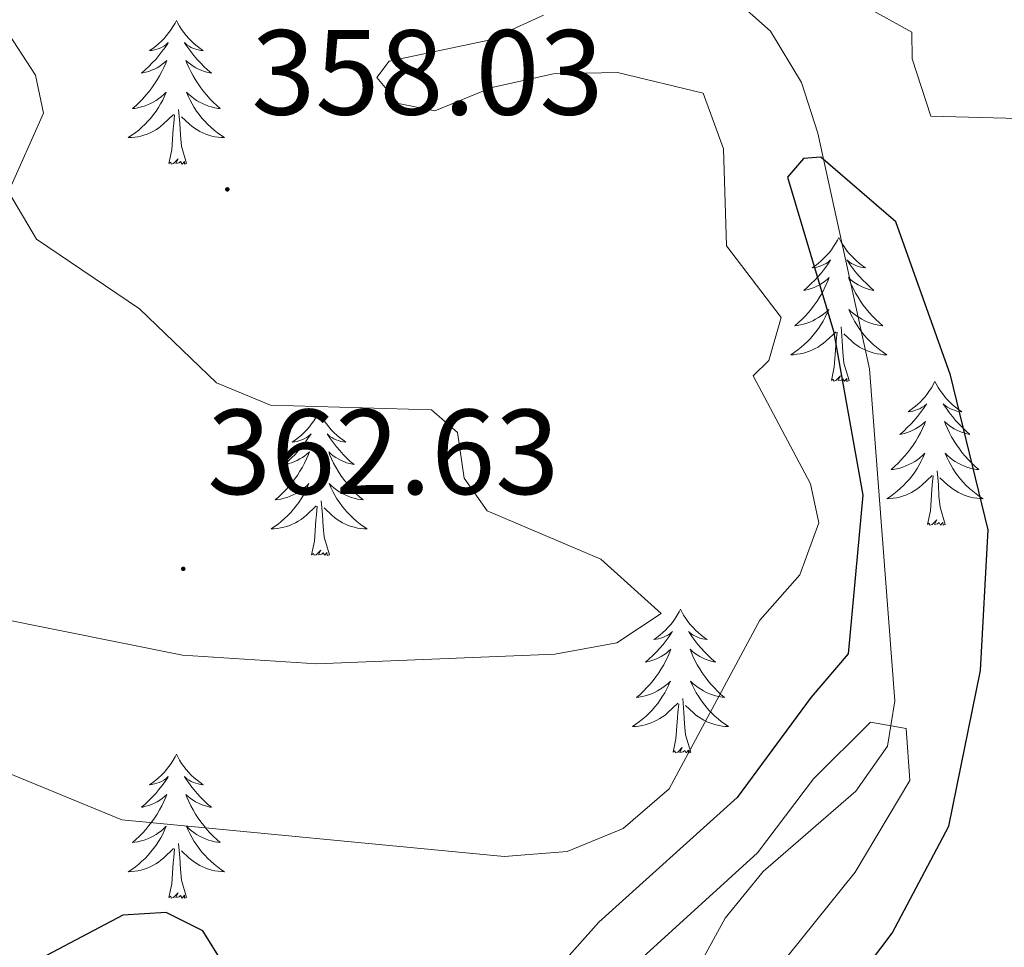
# Model space of a CAD drawing. Units: metres. Extents: x 614314 to 618818, y 4673451 to 4676494.
# Drawn here: x 617610 to 617691, y 4674918 to 4674994 of the extents above; entities that cross this region are included whole.
import ezdxf
from ezdxf.enums import TextEntityAlignment as Align

# ---------------------------------------------------------------- set-up
doc = ezdxf.new("R2010")
doc.units = ezdxf.units.M
doc.header["$MEASUREMENT"] = 0
for name, color, linetype, lineweight in [('Carátula', 7, 'Continuous', 5), ('Level 13', 5, 'Continuous', 0), ('Level 36', 19, 'Continuous', 40), ('Level 4', 36, 'Continuous', 30), ('Level 41', 19, 'Continuous', 0), ('Level 5', 36, 'Continuous', 0), ('Level 7', 1, 'Continuous', 0)]:
    doc.layers.add(name, color=color, linetype=linetype, lineweight=lineweight)
doc.styles.add('Arial', font='ARIAL.TTF', dxfattribs={"height": 0.2})

# ---------------------------------------------------------------- blocks, each defined once
blk = doc.blocks.new('5PATER')
at = {"layer": 'Carátula', "linetype": 'Continuous', "lineweight": 5}
h = blk.add_hatch(color=250, dxfattribs=at)
edge = h.paths.add_edge_path()
edge.add_ellipse((0, 0.01), major_axis=(-1.33, -1.34), ratio=0.999422, start_angle=0, end_angle=360)

msp = doc.modelspace()

# ---------------------------------------------------------------- linework, layer by layer
at = {"layer": 'Level 13', "color": 5, "linetype": 'Continuous', "lineweight": 0, "ltscale": 0.5}
msp.add_polyline3d([(617693.16, 4675102.58, 363.51), (617684.47, 4675082.93, 363.51), (617683.15, 4675078.79, 361.15), (617672.53, 4675063.46, 357.99), (617659.69, 4675050.8, 357.99), (617658.75, 4675049.39, 357.78), (617657.71, 4675044.59, 356.42), (617658.02, 4675029.24, 355.63), (617658.95, 4675016.37, 353.26), (617658.03, 4675012.26, 353.26), (617658.25, 4675010.6, 353.09), (617659.95, 4675005.98, 352.32), (617662.84, 4675001.68, 351.69), (617672.11, 4674993.44, 351.58), (617674.67, 4674989.19, 350.9), (617676.04, 4674984.98, 350.56), (617680.3, 4674965.47, 349.39), (617682.41, 4674937.97, 349.32), (617681.8, 4674934.21, 348.76), (617679.19, 4674930.49, 346.98), (617671.5, 4674923.84, 342.6), (617668.35, 4674919.96, 341.44), (617654.05, 4674893.85, 339.87)], dxfattribs=at)
at = {"layer": 'Level 36', "color": 92, "linetype": 'Continuous', "lineweight": 0}
for points in [[(617622.92, 4674994.33, 0.01), (617622.81, 4674994.11, 0.01), (617622.65, 4674993.84, 0.01), (617622.49, 4674993.57, 0.01), (617622.3, 4674993.32, 0.01), (617622.11, 4674993.07, 0.01), (617621.9, 4674992.83, 0.01), (617621.68, 4674992.6, 0.01), (617621.45, 4674992.39, 0.01), (617621.21, 4674992.18, 0.01), (617620.96, 4674991.99, 0.01), (617620.7, 4674991.82, 0.01), (617620.9, 4674991.84, 0.01), (617621.11, 4674991.88, 0.01), (617621.3, 4674991.93, 0.01), (617621.5, 4674992, 0.01), (617621.69, 4674992.09, 0.01), (617621.87, 4674992.18, 0.01), (617622.04, 4674992.3, 0.01), (617622.25, 4674992.49, 0.01), (617622.21, 4674992.42, 0.01), (617621.98, 4674992.08, 0.01), (617621.73, 4674991.74, 0.01), (617621.48, 4674991.42, 0.01), (617621.21, 4674991.1, 0.01), (617620.93, 4674990.8, 0.01), (617620.64, 4674990.5, 0.01), (617620.33, 4674990.22, 0.01), (617620.02, 4674989.95, 0.01), (617620.15, 4674989.97, 0.01), (617620.39, 4674990.03, 0.01), (617620.63, 4674990.1, 0.01), (617620.87, 4674990.19, 0.01), (617621.1, 4674990.29, 0.01), (617621.32, 4674990.41, 0.01), (617621.54, 4674990.54, 0.01), (617621.75, 4674990.69, 0.01), (617621.94, 4674990.84, 0.01), (617622.13, 4674991.01, 0.01), (617622.04, 4674990.79, 0.01), (617621.89, 4674990.43, 0.01), (617621.72, 4674990.08, 0.01), (617621.53, 4674989.73, 0.01), (617621.33, 4674989.39, 0.01), (617621.12, 4674989.06, 0.01), (617620.89, 4674988.74, 0.01), (617620.65, 4674988.42, 0.01), (617620.4, 4674988.12, 0.01), (617620.14, 4674987.83, 0.01), (617619.86, 4674987.55, 0.01), (617619.58, 4674987.28, 0.01), (617619.28, 4674987.02, 0.01), (617619.47, 4674987.04, 0.01), (617619.74, 4674987.09, 0.01), (617620.01, 4674987.16, 0.01), (617620.26, 4674987.23, 0.01), (617620.52, 4674987.33, 0.01), (617620.77, 4674987.44, 0.01), (617621.01, 4674987.56, 0.01), (617621.24, 4674987.7, 0.01), (617621.47, 4674987.85, 0.01), (617621.68, 4674988.01, 0.01), (617621.89, 4674988.19, 0.01), (617622.08, 4674988.38, 0.01), (617621.94, 4674988.05, 0.01)], [(617622.92, 4674994.33, 0.01), (617623.03, 4674994.11, 0.01), (617623.19, 4674993.84, 0.01), (617623.35, 4674993.57, 0.01), (617623.54, 4674993.32, 0.01), (617623.73, 4674993.07, 0.01), (617623.94, 4674992.83, 0.01), (617624.16, 4674992.6, 0.01), (617624.39, 4674992.39, 0.01), (617624.63, 4674992.18, 0.01), (617624.88, 4674991.99, 0.01), (617625.14, 4674991.82, 0.01), (617624.94, 4674991.84, 0.01), (617624.73, 4674991.88, 0.01), (617624.54, 4674991.93, 0.01), (617624.34, 4674992, 0.01), (617624.15, 4674992.09, 0.01), (617623.97, 4674992.18, 0.01), (617623.8, 4674992.3, 0.01), (617623.59, 4674992.49, 0.01), (617623.63, 4674992.42, 0.01), (617623.86, 4674992.08, 0.01), (617624.11, 4674991.74, 0.01), (617624.36, 4674991.42, 0.01), (617624.63, 4674991.1, 0.01), (617624.91, 4674990.8, 0.01), (617625.2, 4674990.5, 0.01), (617625.51, 4674990.22, 0.01), (617625.82, 4674989.95, 0.01), (617625.69, 4674989.97, 0.01), (617625.45, 4674990.03, 0.01), (617625.21, 4674990.1, 0.01), (617624.97, 4674990.19, 0.01), (617624.74, 4674990.29, 0.01), (617624.52, 4674990.41, 0.01), (617624.3, 4674990.54, 0.01), (617624.09, 4674990.69, 0.01), (617623.9, 4674990.84, 0.01), (617623.71, 4674991.01, 0.01), (617623.8, 4674990.79, 0.01), (617623.95, 4674990.43, 0.01), (617624.12, 4674990.08, 0.01), (617624.31, 4674989.73, 0.01), (617624.51, 4674989.39, 0.01), (617624.72, 4674989.06, 0.01), (617624.95, 4674988.74, 0.01), (617625.19, 4674988.42, 0.01), (617625.44, 4674988.12, 0.01), (617625.7, 4674987.83, 0.01), (617625.98, 4674987.55, 0.01), (617626.26, 4674987.28, 0.01), (617626.56, 4674987.02, 0.01), (617626.37, 4674987.04, 0.01), (617626.1, 4674987.09, 0.01), (617625.83, 4674987.16, 0.01), (617625.58, 4674987.23, 0.01), (617625.32, 4674987.33, 0.01), (617625.07, 4674987.44, 0.01), (617624.83, 4674987.56, 0.01), (617624.6, 4674987.7, 0.01), (617624.37, 4674987.85, 0.01), (617624.16, 4674988.01, 0.01), (617623.95, 4674988.19, 0.01), (617623.76, 4674988.38, 0.01), (617623.9, 4674988.05, 0.01)], [(617621.94, 4674988.05, 0.01), (617621.79, 4674987.73, 0.01), (617621.62, 4674987.41, 0.01), (617621.44, 4674987.11, 0.01), (617621.24, 4674986.81, 0.01), (617621.03, 4674986.52, 0.01), (617620.81, 4674986.24, 0.01), (617620.57, 4674985.98, 0.01), (617620.33, 4674985.72, 0.01), (617620.07, 4674985.47, 0.01), (617619.8, 4674985.24, 0.01), (617619.52, 4674985.02, 0.01), (617619.23, 4674984.81, 0.01), (617618.94, 4674984.62, 0.01), (617619.21, 4674984.63, 0.01), (617619.47, 4674984.65, 0.01), (617619.73, 4674984.69, 0.01), (617619.99, 4674984.75, 0.01), (617620.24, 4674984.82, 0.01), (617620.49, 4674984.91, 0.01), (617620.74, 4674985.01, 0.01), (617620.98, 4674985.13, 0.01), (617621.21, 4674985.26, 0.01), (617621.43, 4674985.4, 0.01), (617621.64, 4674985.56, 0.01), (617621.84, 4674985.73, 0.01), (617622.69, 4674986.53, 0.01)], [(617623.9, 4674988.05, 0.01), (617624.05, 4674987.73, 0.01), (617624.22, 4674987.41, 0.01), (617624.4, 4674987.11, 0.01), (617624.6, 4674986.81, 0.01), (617624.81, 4674986.52, 0.01), (617625.03, 4674986.24, 0.01), (617625.27, 4674985.98, 0.01), (617625.51, 4674985.72, 0.01), (617625.77, 4674985.47, 0.01), (617626.039, 4674985.24, 0.01), (617626.319, 4674985.02, 0.01), (617626.609, 4674984.81, 0.01), (617626.899, 4674984.62, 0.01), (617626.629, 4674984.63, 0.01), (617626.369, 4674984.65, 0.01), (617626.109, 4674984.69, 0.01), (617625.849, 4674984.75, 0.01), (617625.599, 4674984.82, 0.01), (617625.349, 4674984.91, 0.01), (617625.099, 4674985.01, 0.01), (617624.86, 4674985.13, 0.01), (617624.63, 4674985.26, 0.01), (617624.41, 4674985.4, 0.01), (617624.2, 4674985.56, 0.01), (617624, 4674985.73, 0.01), (617623.34, 4674986.35, 0.01)], [(617622.3, 4674982.48, 0.01), (617622.55, 4674983.6, 0.01), (617622.66, 4674985.34, 0.01), (617622.71, 4674985.78, 0.01), (617622.77, 4674986.5, 0.01)], [(617623.77, 4674982.48, 0.01), (617623.34, 4674983.92, 0.01), (617623.25, 4674984.83, 0.01), (617623.21, 4674985.78, 0.01), (617623.1, 4674986.94, 0.01)], [(617623.77, 4674982.48, 0.01), (617623.6, 4674982.41, 0.01), (617623.58, 4674982.65, 0.01), (617623.39, 4674982.43, 0.01), (617623.27, 4674982.63, 0.01), (617623.15, 4674982.53, 0.01), (617622.88, 4674982.47, 0.01), (617623.07, 4674982.86, 0.01), (617622.69, 4674982.48, 0.01), (617622.5, 4674982.43, 0.01), (617622.46, 4674982.59, 0.01), (617622.3, 4674982.48, 0.01)], [(617677.77, 4674976.35, 0.01), (617677.66, 4674976.13, 0.01), (617677.5, 4674975.85, 0.01), (617677.33, 4674975.59, 0.01), (617677.15, 4674975.33, 0.01), (617676.96, 4674975.08, 0.01), (617676.75, 4674974.84, 0.01), (617676.53, 4674974.62, 0.01), (617676.3, 4674974.4, 0.01), (617676.06, 4674974.2, 0.01), (617675.81, 4674974.01, 0.01), (617675.55, 4674973.83, 0.01), (617675.75, 4674973.85, 0.01), (617675.95, 4674973.89, 0.01), (617676.15, 4674973.95, 0.01), (617676.35, 4674974.02, 0.01), (617676.53, 4674974.1, 0.01), (617676.72, 4674974.2, 0.01), (617676.89, 4674974.31, 0.01), (617677.09, 4674974.5, 0.01), (617677.05, 4674974.44, 0.01), (617676.82, 4674974.09, 0.01), (617676.58, 4674973.76, 0.01), (617676.33, 4674973.43, 0.01), (617676.06, 4674973.11, 0.01), (617675.78, 4674972.81, 0.01), (617675.49, 4674972.52, 0.01), (617675.18, 4674972.23, 0.01), (617674.87, 4674971.96, 0.01), (617674.99, 4674971.98, 0.01), (617675.24, 4674972.04, 0.01), (617675.48, 4674972.12, 0.01), (617675.72, 4674972.2, 0.01), (617675.95, 4674972.31, 0.01), (617676.17, 4674972.42, 0.01), (617676.39, 4674972.56, 0.01), (617676.59, 4674972.7, 0.01), (617676.79, 4674972.86, 0.01), (617676.98, 4674973.03, 0.01), (617676.89, 4674972.8, 0.01), (617676.73, 4674972.44, 0.01), (617676.56, 4674972.09, 0.01), (617676.38, 4674971.74, 0.01), (617676.18, 4674971.4, 0.01), (617675.97, 4674971.07, 0.01), (617675.74, 4674970.75, 0.01), (617675.5, 4674970.44, 0.01), (617675.25, 4674970.14, 0.01), (617674.99, 4674969.84, 0.01), (617674.71, 4674969.56, 0.01), (617674.42, 4674969.29, 0.01), (617674.13, 4674969.03, 0.01), (617674.32, 4674969.06, 0.01), (617674.59, 4674969.11, 0.01), (617674.85, 4674969.17, 0.01), (617675.11, 4674969.25, 0.01), (617675.37, 4674969.34, 0.01), (617675.61, 4674969.45, 0.01), (617675.85, 4674969.57, 0.01), (617676.09, 4674969.71, 0.01), (617676.31, 4674969.86, 0.01), (617676.53, 4674970.02, 0.01), (617676.74, 4674970.2, 0.01), (617676.93, 4674970.39, 0.01), (617676.79, 4674970.06, 0.01)], [(617677.77, 4674976.35, 0.01), (617677.88, 4674976.13, 0.01), (617678.03, 4674975.85, 0.01), (617678.2, 4674975.59, 0.01), (617678.38, 4674975.33, 0.01), (617678.58, 4674975.08, 0.01), (617678.78, 4674974.84, 0.01), (617679, 4674974.62, 0.01), (617679.23, 4674974.4, 0.01), (617679.47, 4674974.2, 0.01), (617679.72, 4674974.01, 0.01), (617679.98, 4674973.83, 0.01), (617679.79, 4674973.85, 0.01), (617679.58, 4674973.89, 0.01), (617679.38, 4674973.95, 0.01), (617679.19, 4674974.02, 0.01), (617679, 4674974.1, 0.01), (617678.82, 4674974.2, 0.01), (617678.64, 4674974.31, 0.01), (617678.44, 4674974.5, 0.01), (617678.48, 4674974.44, 0.01), (617678.71, 4674974.09, 0.01), (617678.95, 4674973.76, 0.01), (617679.21, 4674973.43, 0.01), (617679.48, 4674973.11, 0.01), (617679.76, 4674972.81, 0.01), (617680.05, 4674972.52, 0.01), (617680.35, 4674972.23, 0.01), (617680.67, 4674971.96, 0.01), (617680.54, 4674971.98, 0.01), (617680.29, 4674972.04, 0.01), (617680.05, 4674972.12, 0.01), (617679.82, 4674972.2, 0.01), (617679.59, 4674972.31, 0.01), (617679.36, 4674972.42, 0.01), (617679.15, 4674972.56, 0.01), (617678.94, 4674972.7, 0.01), (617678.74, 4674972.86, 0.01), (617678.56, 4674973.03, 0.01), (617678.64, 4674972.8, 0.01), (617678.8, 4674972.44, 0.01), (617678.97, 4674972.09, 0.01), (617679.16, 4674971.74, 0.01), (617679.36, 4674971.4, 0.01), (617679.57, 4674971.07, 0.01), (617679.79, 4674970.75, 0.01), (617680.03, 4674970.44, 0.01), (617680.29, 4674970.14, 0.01), (617680.55, 4674969.84, 0.01), (617680.82, 4674969.56, 0.01), (617681.11, 4674969.29, 0.01), (617681.41, 4674969.03, 0.01), (617681.21, 4674969.06, 0.01), (617680.95, 4674969.11, 0.01), (617680.68, 4674969.17, 0.01), (617680.42, 4674969.25, 0.01), (617680.17, 4674969.34, 0.01), (617679.92, 4674969.45, 0.01), (617679.68, 4674969.57, 0.01), (617679.45, 4674969.71, 0.01), (617679.22, 4674969.86, 0.01), (617679, 4674970.02, 0.01), (617678.8, 4674970.2, 0.01), (617678.6, 4674970.39, 0.01), (617678.74, 4674970.06, 0.01)], [(617676.786, 4674970.057, 0.01), (617676.626, 4674969.737, 0.01), (617676.466, 4674969.427, 0.01), (617676.276, 4674969.117, 0.01), (617676.086, 4674968.817, 0.01), (617675.876, 4674968.537, 0.01), (617675.646, 4674968.257, 0.01), (617675.416, 4674967.987, 0.01), (617675.166, 4674967.727, 0.01), (617674.906, 4674967.487, 0.01), (617674.646, 4674967.247, 0.01), (617674.366, 4674967.027, 0.01), (617674.075, 4674966.817, 0.01), (617673.785, 4674966.627, 0.01), (617674.045, 4674966.637, 0.01), (617674.305, 4674966.667, 0.01), (617674.575, 4674966.707, 0.01), (617674.835, 4674966.757, 0.01), (617675.085, 4674966.837, 0.01), (617675.335, 4674966.917, 0.01), (617675.585, 4674967.027, 0.01), (617675.815, 4674967.137, 0.01), (617676.045, 4674967.267, 0.01), (617676.265, 4674967.417, 0.01), (617676.485, 4674967.577, 0.01), (617676.685, 4674967.747, 0.01), (617677.536, 4674968.537, 0.01)], [(617678.736, 4674970.056, 0.01), (617678.896, 4674969.737, 0.01), (617679.066, 4674969.427, 0.01), (617679.246, 4674969.117, 0.01), (617679.445, 4674968.817, 0.01), (617679.655, 4674968.537, 0.01), (617679.875, 4674968.257, 0.01), (617680.115, 4674967.987, 0.01), (617680.355, 4674967.727, 0.01), (617680.615, 4674967.487, 0.01), (617680.885, 4674967.247, 0.01), (617681.165, 4674967.027, 0.01), (617681.455, 4674966.817, 0.01), (617681.745, 4674966.627, 0.01), (617681.475, 4674966.637, 0.01), (617681.215, 4674966.667, 0.01), (617680.955, 4674966.707, 0.01), (617680.695, 4674966.757, 0.01), (617680.435, 4674966.837, 0.01), (617680.185, 4674966.917, 0.01), (617679.945, 4674967.027, 0.01), (617679.705, 4674967.137, 0.01), (617679.475, 4674967.267, 0.01), (617679.255, 4674967.417, 0.01), (617679.045, 4674967.577, 0.01), (617678.835, 4674967.747, 0.01), (617678.185, 4674968.367, 0.01)], [(617678.62, 4674964.5, 0.01), (617678.19, 4674965.94, 0.01), (617678.1, 4674966.84, 0.01), (617678.05, 4674967.79, 0.01), (617677.95, 4674968.95, 0.01)], [(617677.15, 4674964.5, 0.01), (617677.39, 4674965.61, 0.01), (617677.51, 4674967.36, 0.01), (617677.55, 4674967.79, 0.01), (617677.62, 4674968.51, 0.01)], [(617678.62, 4674964.5, 0.01), (617678.44, 4674964.43, 0.01), (617678.43, 4674964.67, 0.01), (617678.23, 4674964.44, 0.01), (617678.11, 4674964.65, 0.01), (617677.99, 4674964.54, 0.01), (617677.72, 4674964.49, 0.01), (617677.92, 4674964.88, 0.01), (617677.53, 4674964.5, 0.01), (617677.35, 4674964.44, 0.01), (617677.31, 4674964.61, 0.01), (617677.15, 4674964.5, 0.01)], [(617685.73, 4674964.43, 0.01), (617685.61, 4674964.21, 0.01), (617685.46, 4674963.93, 0.01), (617685.29, 4674963.67, 0.01), (617685.11, 4674963.41, 0.01), (617684.92, 4674963.16, 0.01), (617684.71, 4674962.92, 0.01), (617684.49, 4674962.7, 0.01), (617684.26, 4674962.48, 0.01), (617684.02, 4674962.28, 0.01), (617683.77, 4674962.09, 0.01), (617683.51, 4674961.91, 0.01), (617683.71, 4674961.93, 0.01), (617683.91, 4674961.97, 0.01), (617684.11, 4674962.03, 0.01), (617684.31, 4674962.1, 0.01), (617684.49, 4674962.18, 0.01), (617684.67, 4674962.28, 0.01), (617684.85, 4674962.39, 0.01), (617685.05, 4674962.58, 0.01), (617685.01, 4674962.52, 0.01), (617684.78, 4674962.17, 0.01), (617684.54, 4674961.84, 0.01), (617684.28, 4674961.51, 0.01), (617684.02, 4674961.2, 0.01), (617683.74, 4674960.89, 0.01), (617683.44, 4674960.6, 0.01), (617683.14, 4674960.31, 0.01), (617682.83, 4674960.04, 0.01), (617682.95, 4674960.06, 0.01), (617683.2, 4674960.12, 0.01), (617683.44, 4674960.2, 0.01), (617683.68, 4674960.28, 0.01), (617683.91, 4674960.39, 0.01), (617684.13, 4674960.5, 0.01), (617684.35, 4674960.64, 0.01), (617684.55, 4674960.78, 0.01), (617684.75, 4674960.94, 0.01), (617684.94, 4674961.11, 0.01), (617684.85, 4674960.89, 0.01), (617684.69, 4674960.52, 0.01), (617684.52, 4674960.17, 0.01), (617684.34, 4674959.82, 0.01), (617684.14, 4674959.48, 0.01), (617683.93, 4674959.15, 0.01), (617683.7, 4674958.83, 0.01), (617683.46, 4674958.52, 0.01), (617683.21, 4674958.22, 0.01), (617682.94, 4674957.92, 0.01), (617682.67, 4674957.64, 0.01), (617682.38, 4674957.37, 0.01), (617682.09, 4674957.12, 0.01), (617682.28, 4674957.14, 0.01), (617682.55, 4674957.19, 0.01), (617682.81, 4674957.25, 0.01), (617683.07, 4674957.33, 0.01), (617683.33, 4674957.42, 0.01), (617683.57, 4674957.53, 0.01), (617683.81, 4674957.65, 0.01), (617684.05, 4674957.79, 0.01), (617684.27, 4674957.94, 0.01), (617684.49, 4674958.11, 0.01), (617684.69, 4674958.28, 0.01), (617684.89, 4674958.47, 0.01), (617684.75, 4674958.14, 0.01)], [(617685.73, 4674964.43, 0.01), (617685.84, 4674964.21, 0.01), (617685.99, 4674963.93, 0.01), (617686.16, 4674963.67, 0.01), (617686.34, 4674963.41, 0.01), (617686.54, 4674963.16, 0.01), (617686.74, 4674962.92, 0.01), (617686.96, 4674962.7, 0.01), (617687.19, 4674962.48, 0.01), (617687.43, 4674962.28, 0.01), (617687.68, 4674962.09, 0.01), (617687.94, 4674961.91, 0.01), (617687.74, 4674961.93, 0.01), (617687.54, 4674961.97, 0.01), (617687.34, 4674962.03, 0.01), (617687.15, 4674962.1, 0.01), (617686.96, 4674962.18, 0.01), (617686.78, 4674962.28, 0.01), (617686.6, 4674962.39, 0.01), (617686.4, 4674962.58, 0.01), (617686.44, 4674962.52, 0.01), (617686.67, 4674962.17, 0.01), (617686.91, 4674961.84, 0.01), (617687.17, 4674961.51, 0.01), (617687.44, 4674961.2, 0.01), (617687.72, 4674960.89, 0.01), (617688.01, 4674960.6, 0.01), (617688.31, 4674960.31, 0.01), (617688.62, 4674960.04, 0.01), (617688.5, 4674960.06, 0.01), (617688.25, 4674960.12, 0.01), (617688.01, 4674960.2, 0.01), (617687.78, 4674960.28, 0.01), (617687.55, 4674960.39, 0.01), (617687.32, 4674960.5, 0.01), (617687.11, 4674960.64, 0.01), (617686.9, 4674960.78, 0.01), (617686.7, 4674960.94, 0.01), (617686.51, 4674961.11, 0.01), (617686.6, 4674960.89, 0.01), (617686.76, 4674960.52, 0.01), (617686.93, 4674960.17, 0.01), (617687.11, 4674959.82, 0.01), (617687.31, 4674959.48, 0.01), (617687.53, 4674959.15, 0.01), (617687.75, 4674958.83, 0.01), (617687.99, 4674958.52, 0.01), (617688.24, 4674958.22, 0.01), (617688.51, 4674957.92, 0.01), (617688.78, 4674957.64, 0.01), (617689.07, 4674957.37, 0.01), (617689.37, 4674957.12, 0.01), (617689.17, 4674957.14, 0.01), (617688.9, 4674957.19, 0.01), (617688.64, 4674957.25, 0.01), (617688.38, 4674957.33, 0.01), (617688.13, 4674957.42, 0.01), (617687.88, 4674957.53, 0.01), (617687.64, 4674957.65, 0.01), (617687.4, 4674957.79, 0.01), (617687.18, 4674957.94, 0.01), (617686.96, 4674958.11, 0.01), (617686.76, 4674958.28, 0.01), (617686.56, 4674958.47, 0.01), (617686.7, 4674958.14, 0.01)], [(617634.74, 4674961.92, 0.01), (617634.63, 4674961.7, 0.01), (617634.47, 4674961.43, 0.01), (617634.3, 4674961.16, 0.01), (617634.12, 4674960.9, 0.01), (617633.93, 4674960.66, 0.01), (617633.72, 4674960.42, 0.01), (617633.5, 4674960.19, 0.01), (617633.27, 4674959.98, 0.01), (617633.03, 4674959.77, 0.01), (617632.78, 4674959.58, 0.01), (617632.52, 4674959.4, 0.01), (617632.72, 4674959.43, 0.01), (617632.92, 4674959.46, 0.01), (617633.12, 4674959.52, 0.01), (617633.32, 4674959.59, 0.01), (617633.51, 4674959.67, 0.01), (617633.69, 4674959.77, 0.01), (617633.86, 4674959.88, 0.01), (617634.07, 4674960.08, 0.01), (617634.02, 4674960.01, 0.01), (617633.79, 4674959.66, 0.01), (617633.55, 4674959.33, 0.01), (617633.29, 4674959, 0.01), (617633.03, 4674958.69, 0.01), (617632.75, 4674958.38, 0.01), (617632.45, 4674958.09, 0.01), (617632.15, 4674957.8, 0.01), (617631.84, 4674957.53, 0.01), (617631.96, 4674957.56, 0.01), (617632.21, 4674957.62, 0.01), (617632.45, 4674957.69, 0.01), (617632.69, 4674957.78, 0.01), (617632.92, 4674957.88, 0.01), (617633.14, 4674958, 0.01), (617633.36, 4674958.13, 0.01), (617633.56, 4674958.27, 0.01), (617633.76, 4674958.43, 0.01), (617633.95, 4674958.6, 0.01), (617633.86, 4674958.38, 0.01), (617633.7, 4674958.02, 0.01), (617633.53, 4674957.66, 0.01), (617633.35, 4674957.32, 0.01), (617633.15, 4674956.98, 0.01), (617632.94, 4674956.64, 0.01), (617632.71, 4674956.32, 0.01), (617632.47, 4674956.01, 0.01), (617632.22, 4674955.71, 0.01), (617631.95, 4674955.42, 0.01), (617631.68, 4674955.14, 0.01), (617631.39, 4674954.86, 0.01), (617631.1, 4674954.61, 0.01), (617631.29, 4674954.63, 0.01), (617631.56, 4674954.68, 0.01), (617631.82, 4674954.74, 0.01), (617632.08, 4674954.82, 0.01), (617632.34, 4674954.92, 0.01), (617632.58, 4674955.02, 0.01), (617632.83, 4674955.15, 0.01), (617633.06, 4674955.28, 0.01), (617633.28, 4674955.43, 0.01), (617633.5, 4674955.6, 0.01), (617633.71, 4674955.77, 0.01), (617633.9, 4674955.96, 0.01), (617633.76, 4674955.64, 0.01)], [(617634.74, 4674961.92, 0.01), (617634.85, 4674961.7, 0.01), (617635, 4674961.43, 0.01), (617635.17, 4674961.16, 0.01), (617635.35, 4674960.9, 0.01), (617635.55, 4674960.66, 0.01), (617635.75, 4674960.42, 0.01), (617635.97, 4674960.19, 0.01), (617636.2, 4674959.98, 0.01), (617636.44, 4674959.77, 0.01), (617636.69, 4674959.58, 0.01), (617636.95, 4674959.4, 0.01), (617636.75, 4674959.43, 0.01), (617636.55, 4674959.46, 0.01), (617636.35, 4674959.52, 0.01), (617636.16, 4674959.59, 0.01), (617635.97, 4674959.67, 0.01), (617635.79, 4674959.77, 0.01), (617635.61, 4674959.88, 0.01), (617635.41, 4674960.08, 0.01), (617635.45, 4674960.01, 0.01), (617635.68, 4674959.66, 0.01), (617635.92, 4674959.33, 0.01), (617636.18, 4674959, 0.01), (617636.45, 4674958.69, 0.01), (617636.73, 4674958.38, 0.01), (617637.02, 4674958.09, 0.01), (617637.32, 4674957.8, 0.01), (617637.63, 4674957.53, 0.01), (617637.51, 4674957.56, 0.01), (617637.27, 4674957.62, 0.01), (617637.02, 4674957.69, 0.01), (617636.79, 4674957.78, 0.01), (617636.56, 4674957.88, 0.01), (617636.33, 4674958, 0.01), (617636.12, 4674958.13, 0.01), (617635.91, 4674958.27, 0.01), (617635.71, 4674958.43, 0.01), (617635.53, 4674958.6, 0.01), (617635.61, 4674958.38, 0.01), (617635.77, 4674958.02, 0.01), (617635.94, 4674957.66, 0.01), (617636.13, 4674957.32, 0.01), (617636.33, 4674956.98, 0.01), (617636.54, 4674956.64, 0.01), (617636.77, 4674956.32, 0.01), (617637, 4674956.01, 0.01), (617637.25, 4674955.71, 0.01), (617637.52, 4674955.42, 0.01), (617637.79, 4674955.14, 0.01), (617638.08, 4674954.86, 0.01), (617638.38, 4674954.61, 0.01), (617638.18, 4674954.63, 0.01), (617637.91, 4674954.68, 0.01), (617637.65, 4674954.74, 0.01), (617637.39, 4674954.82, 0.01), (617637.14, 4674954.92, 0.01), (617636.89, 4674955.02, 0.01), (617636.65, 4674955.15, 0.01), (617636.41, 4674955.28, 0.01), (617636.19, 4674955.43, 0.01), (617635.97, 4674955.6, 0.01), (617635.77, 4674955.77, 0.01), (617635.57, 4674955.96, 0.01), (617635.71, 4674955.64, 0.01)], [(617684.754, 4674958.137, 0.01), (617684.594, 4674957.817, 0.01), (617684.434, 4674957.507, 0.01), (617684.244, 4674957.197, 0.01), (617684.054, 4674956.907, 0.01), (617683.834, 4674956.617, 0.01), (617683.614, 4674956.338, 0.01), (617683.384, 4674956.068, 0.01), (617683.134, 4674955.808, 0.01), (617682.874, 4674955.568, 0.01), (617682.604, 4674955.338, 0.01), (617682.334, 4674955.108, 0.01), (617682.044, 4674954.898, 0.01), (617681.754, 4674954.708, 0.01), (617682.014, 4674954.718, 0.01), (617682.274, 4674954.748, 0.01), (617682.544, 4674954.788, 0.01), (617682.794, 4674954.838, 0.01), (617683.054, 4674954.918, 0.01), (617683.304, 4674954.998, 0.01), (617683.544, 4674955.108, 0.01), (617683.784, 4674955.218, 0.01), (617684.014, 4674955.348, 0.01), (617684.234, 4674955.498, 0.01), (617684.454, 4674955.658, 0.01), (617684.654, 4674955.827, 0.01), (617685.504, 4674956.627, 0.01)], [(617686.704, 4674958.137, 0.01), (617686.864, 4674957.817, 0.01), (617687.034, 4674957.507, 0.01), (617687.214, 4674957.197, 0.01), (617687.414, 4674956.907, 0.01), (617687.624, 4674956.617, 0.01), (617687.844, 4674956.337, 0.01), (617688.074, 4674956.067, 0.01), (617688.324, 4674955.807, 0.01), (617688.584, 4674955.567, 0.01), (617688.854, 4674955.337, 0.01), (617689.134, 4674955.107, 0.01), (617689.424, 4674954.897, 0.01), (617689.714, 4674954.707, 0.01), (617689.444, 4674954.717, 0.01), (617689.184, 4674954.747, 0.01), (617688.924, 4674954.787, 0.01), (617688.664, 4674954.837, 0.01), (617688.404, 4674954.917, 0.01), (617688.154, 4674954.997, 0.01), (617687.914, 4674955.107, 0.01), (617687.674, 4674955.217, 0.01), (617687.444, 4674955.347, 0.01), (617687.224, 4674955.497, 0.01), (617687.014, 4674955.657, 0.01), (617686.804, 4674955.827, 0.01), (617686.144, 4674956.447, 0.01)], [(617685.11, 4674952.58, 0.01), (617685.35, 4674953.7, 0.01), (617685.47, 4674955.44, 0.01), (617685.51, 4674955.87, 0.01), (617685.58, 4674956.59, 0.01)], [(617686.58, 4674952.58, 0.01), (617686.15, 4674954.02, 0.01), (617686.06, 4674954.92, 0.01), (617686.01, 4674955.87, 0.01), (617685.91, 4674957.03, 0.01)], [(617633.756, 4674955.642, 0.01), (617633.606, 4674955.312, 0.01), (617633.436, 4674955.002, 0.01), (617633.246, 4674954.702, 0.01), (617633.056, 4674954.402, 0.01), (617632.846, 4674954.112, 0.01), (617632.616, 4674953.833, 0.01), (617632.386, 4674953.563, 0.01), (617632.136, 4674953.313, 0.01), (617631.876, 4674953.063, 0.01), (617631.606, 4674952.833, 0.01), (617631.336, 4674952.603, 0.01), (617631.046, 4674952.403, 0.01), (617630.756, 4674952.203, 0.01), (617631.016, 4674952.213, 0.01), (617631.286, 4674952.243, 0.01), (617631.546, 4674952.283, 0.01), (617631.806, 4674952.343, 0.01), (617632.056, 4674952.413, 0.01), (617632.306, 4674952.503, 0.01), (617632.546, 4674952.603, 0.01), (617632.786, 4674952.723, 0.01), (617633.016, 4674952.853, 0.01), (617633.246, 4674952.993, 0.01), (617633.456, 4674953.153, 0.01), (617633.656, 4674953.322, 0.01), (617634.506, 4674954.122, 0.01)], [(617635.706, 4674955.642, 0.01), (617635.866, 4674955.312, 0.01), (617636.036, 4674955.002, 0.01), (617636.216, 4674954.702, 0.01), (617636.416, 4674954.402, 0.01), (617636.626, 4674954.112, 0.01), (617636.846, 4674953.832, 0.01), (617637.086, 4674953.562, 0.01), (617637.326, 4674953.312, 0.01), (617637.585, 4674953.062, 0.01), (617637.855, 4674952.832, 0.01), (617638.135, 4674952.602, 0.01), (617638.425, 4674952.402, 0.01), (617638.715, 4674952.202, 0.01), (617638.445, 4674952.212, 0.01), (617638.185, 4674952.242, 0.01), (617637.925, 4674952.282, 0.01), (617637.665, 4674952.342, 0.01), (617637.405, 4674952.412, 0.01), (617637.155, 4674952.502, 0.01), (617636.915, 4674952.602, 0.01), (617636.675, 4674952.722, 0.01), (617636.446, 4674952.852, 0.01), (617636.226, 4674952.992, 0.01), (617636.016, 4674953.152, 0.01), (617635.806, 4674953.322, 0.01), (617635.146, 4674953.942, 0.01)], [(617634.12, 4674950.07, 0.01), (617634.36, 4674951.19, 0.01), (617634.48, 4674952.93, 0.01), (617634.52, 4674953.36, 0.01), (617634.59, 4674954.08, 0.01)], [(617635.59, 4674950.07, 0.01), (617635.16, 4674951.51, 0.01), (617635.07, 4674952.41, 0.01), (617635.02, 4674953.36, 0.01), (617634.92, 4674954.53, 0.01)], [(617686.58, 4674952.58, 0.01), (617686.4, 4674952.51, 0.01), (617686.38, 4674952.75, 0.01), (617686.19, 4674952.53, 0.01), (617686.07, 4674952.73, 0.01), (617685.95, 4674952.62, 0.01), (617685.68, 4674952.57, 0.01), (617685.88, 4674952.96, 0.01), (617685.49, 4674952.58, 0.01), (617685.31, 4674952.53, 0.01), (617685.26, 4674952.69, 0.01), (617685.11, 4674952.58, 0.01)], [(617635.59, 4674950.07, 0.01), (617635.41, 4674950, 0.01), (617635.39, 4674950.24, 0.01), (617635.21, 4674950.02, 0.01), (617635.08, 4674950.22, 0.01), (617634.96, 4674950.11, 0.01), (617634.69, 4674950.06, 0.01), (617634.89, 4674950.45, 0.01), (617634.5, 4674950.07, 0.01), (617634.32, 4674950.02, 0.01), (617634.27, 4674950.18, 0.01), (617634.12, 4674950.07, 0.01)], [(617664.66, 4674945.56, 0.01), (617664.55, 4674945.34, 0.01), (617664.39, 4674945.07, 0.01), (617664.22, 4674944.8, 0.01), (617664.04, 4674944.54, 0.01), (617663.85, 4674944.3, 0.01), (617663.64, 4674944.06, 0.01), (617663.42, 4674943.83, 0.01), (617663.19, 4674943.62, 0.01), (617662.95, 4674943.41, 0.01), (617662.7, 4674943.22, 0.01), (617662.44, 4674943.04, 0.01), (617662.64, 4674943.07, 0.01), (617662.84, 4674943.1, 0.01), (617663.04, 4674943.16, 0.01), (617663.24, 4674943.23, 0.01), (617663.43, 4674943.31, 0.01), (617663.61, 4674943.41, 0.01), (617663.78, 4674943.52, 0.01), (617663.99, 4674943.72, 0.01), (617663.95, 4674943.65, 0.01), (617663.71, 4674943.3, 0.01), (617663.47, 4674942.97, 0.01), (617663.22, 4674942.64, 0.01), (617662.95, 4674942.33, 0.01), (617662.67, 4674942.02, 0.01), (617662.38, 4674941.73, 0.01), (617662.07, 4674941.44, 0.01), (617661.76, 4674941.17, 0.01), (617661.88, 4674941.2, 0.01), (617662.13, 4674941.26, 0.01), (617662.37, 4674941.33, 0.01), (617662.61, 4674941.42, 0.01), (617662.84, 4674941.52, 0.01), (617663.06, 4674941.64, 0.01), (617663.28, 4674941.77, 0.01), (617663.49, 4674941.91, 0.01), (617663.68, 4674942.07, 0.01), (617663.87, 4674942.24, 0.01), (617663.78, 4674942.02, 0.01), (617663.63, 4674941.66, 0.01), (617663.45, 4674941.3, 0.01), (617663.27, 4674940.96, 0.01), (617663.07, 4674940.62, 0.01), (617662.86, 4674940.28, 0.01), (617662.63, 4674939.96, 0.01), (617662.39, 4674939.65, 0.01), (617662.14, 4674939.35, 0.01), (617661.88, 4674939.06, 0.01), (617661.6, 4674938.78, 0.01), (617661.31, 4674938.5, 0.01), (617661.02, 4674938.25, 0.01), (617661.21, 4674938.27, 0.01), (617661.48, 4674938.32, 0.01), (617661.74, 4674938.38, 0.01), (617662, 4674938.46, 0.01), (617662.26, 4674938.56, 0.01), (617662.51, 4674938.66, 0.01), (617662.75, 4674938.79, 0.01), (617662.98, 4674938.92, 0.01), (617663.21, 4674939.07, 0.01), (617663.42, 4674939.24, 0.01), (617663.63, 4674939.41, 0.01), (617663.82, 4674939.6, 0.01), (617663.68, 4674939.28, 0.01)], [(617664.66, 4674945.56, 0.01), (617664.77, 4674945.34, 0.01), (617664.92, 4674945.07, 0.01), (617665.09, 4674944.8, 0.01), (617665.27, 4674944.54, 0.01), (617665.47, 4674944.3, 0.01), (617665.67, 4674944.06, 0.01), (617665.89, 4674943.83, 0.01), (617666.12, 4674943.62, 0.01), (617666.36, 4674943.41, 0.01), (617666.61, 4674943.22, 0.01), (617666.87, 4674943.04, 0.01), (617666.68, 4674943.07, 0.01), (617666.47, 4674943.1, 0.01), (617666.27, 4674943.16, 0.01), (617666.08, 4674943.23, 0.01), (617665.89, 4674943.31, 0.01), (617665.71, 4674943.41, 0.01), (617665.53, 4674943.52, 0.01), (617665.33, 4674943.72, 0.01), (617665.37, 4674943.65, 0.01), (617665.6, 4674943.3, 0.01), (617665.84, 4674942.97, 0.01), (617666.1, 4674942.64, 0.01), (617666.37, 4674942.33, 0.01), (617666.65, 4674942.02, 0.01), (617666.94, 4674941.73, 0.01), (617667.24, 4674941.44, 0.01), (617667.56, 4674941.17, 0.01), (617667.43, 4674941.2, 0.01), (617667.19, 4674941.26, 0.01), (617666.94, 4674941.33, 0.01), (617666.71, 4674941.42, 0.01), (617666.48, 4674941.52, 0.01), (617666.25, 4674941.64, 0.01), (617666.04, 4674941.77, 0.01), (617665.83, 4674941.91, 0.01), (617665.63, 4674942.07, 0.01), (617665.45, 4674942.24, 0.01), (617665.53, 4674942.02, 0.01), (617665.69, 4674941.66, 0.01), (617665.86, 4674941.3, 0.01), (617666.05, 4674940.96, 0.01), (617666.25, 4674940.62, 0.01), (617666.46, 4674940.28, 0.01), (617666.69, 4674939.96, 0.01), (617666.93, 4674939.65, 0.01), (617667.18, 4674939.35, 0.01), (617667.44, 4674939.06, 0.01), (617667.71, 4674938.78, 0.01), (617668, 4674938.5, 0.01), (617668.3, 4674938.25, 0.01), (617668.1, 4674938.27, 0.01), (617667.84, 4674938.32, 0.01), (617667.57, 4674938.38, 0.01), (617667.31, 4674938.46, 0.01), (617667.06, 4674938.56, 0.01), (617666.81, 4674938.66, 0.01), (617666.57, 4674938.79, 0.01), (617666.34, 4674938.92, 0.01), (617666.11, 4674939.07, 0.01), (617665.89, 4674939.24, 0.01), (617665.69, 4674939.41, 0.01), (617665.49, 4674939.6, 0.01), (617665.63, 4674939.28, 0.01)], [(617663.683, 4674939.281, 0.01), (617663.533, 4674938.951, 0.01), (617663.363, 4674938.641, 0.01), (617663.173, 4674938.341, 0.01), (617662.983, 4674938.041, 0.01), (617662.773, 4674937.751, 0.01), (617662.543, 4674937.472, 0.01), (617662.313, 4674937.202, 0.01), (617662.063, 4674936.952, 0.01), (617661.813, 4674936.702, 0.01), (617661.543, 4674936.472, 0.01), (617661.263, 4674936.242, 0.01), (617660.973, 4674936.042, 0.01), (617660.683, 4674935.842, 0.01), (617660.943, 4674935.852, 0.01), (617661.213, 4674935.882, 0.01), (617661.473, 4674935.922, 0.01), (617661.733, 4674935.982, 0.01), (617661.983, 4674936.052, 0.01), (617662.233, 4674936.142, 0.01), (617662.483, 4674936.242, 0.01), (617662.713, 4674936.362, 0.01), (617662.943, 4674936.492, 0.01), (617663.173, 4674936.632, 0.01), (617663.383, 4674936.792, 0.01), (617663.583, 4674936.961, 0.01), (617664.433, 4674937.761, 0.01)], [(617665.633, 4674939.281, 0.01), (617665.793, 4674938.951, 0.01), (617665.963, 4674938.641, 0.01), (617666.143, 4674938.341, 0.01), (617666.343, 4674938.041, 0.01), (617666.553, 4674937.751, 0.01), (617666.773, 4674937.471, 0.01), (617667.013, 4674937.201, 0.01), (617667.253, 4674936.951, 0.01), (617667.512, 4674936.701, 0.01), (617667.782, 4674936.471, 0.01), (617668.062, 4674936.241, 0.01), (617668.352, 4674936.041, 0.01), (617668.642, 4674935.841, 0.01), (617668.372, 4674935.851, 0.01), (617668.112, 4674935.881, 0.01), (617667.852, 4674935.921, 0.01), (617667.592, 4674935.981, 0.01), (617667.332, 4674936.051, 0.01), (617667.082, 4674936.141, 0.01), (617666.842, 4674936.241, 0.01), (617666.602, 4674936.361, 0.01), (617666.373, 4674936.491, 0.01), (617666.153, 4674936.631, 0.01), (617665.943, 4674936.791, 0.01), (617665.733, 4674936.961, 0.01), (617665.083, 4674937.581, 0.01)], [(617664.04, 4674933.71, 0.01), (617664.28, 4674934.83, 0.01), (617664.4, 4674936.57, 0.01), (617664.45, 4674937, 0.01), (617664.51, 4674937.72, 0.01)], [(617665.51, 4674933.71, 0.01), (617665.08, 4674935.15, 0.01), (617664.99, 4674936.05, 0.01), (617664.94, 4674937, 0.01), (617664.84, 4674938.17, 0.01)], [(617622.92, 4674933.54, 0.01), (617622.81, 4674933.32, 0.01), (617622.65, 4674933.04, 0.01), (617622.49, 4674932.78, 0.01), (617622.3, 4674932.52, 0.01), (617622.11, 4674932.27, 0.01), (617621.9, 4674932.03, 0.01), (617621.68, 4674931.81, 0.01), (617621.45, 4674931.59, 0.01), (617621.21, 4674931.39, 0.01), (617620.96, 4674931.2, 0.01), (617620.7, 4674931.02, 0.01), (617620.9, 4674931.04, 0.01), (617621.1, 4674931.08, 0.01), (617621.3, 4674931.14, 0.01), (617621.5, 4674931.2, 0.01), (617621.69, 4674931.29, 0.01), (617621.87, 4674931.39, 0.01), (617622.04, 4674931.5, 0.01), (617622.25, 4674931.69, 0.01), (617622.21, 4674931.63, 0.01), (617621.98, 4674931.28, 0.01), (617621.73, 4674930.94, 0.01), (617621.48, 4674930.62, 0.01), (617621.21, 4674930.3, 0.01), (617620.93, 4674930, 0.01), (617620.64, 4674929.7, 0.01), (617620.33, 4674929.42, 0.01), (617620.02, 4674929.15, 0.01), (617620.15, 4674929.17, 0.01), (617620.39, 4674929.23, 0.01), (617620.63, 4674929.3, 0.01), (617620.87, 4674929.39, 0.01), (617621.1, 4674929.5, 0.01), (617621.32, 4674929.61, 0.01), (617621.54, 4674929.74, 0.01), (617621.75, 4674929.89, 0.01), (617621.94, 4674930.05, 0.01), (617622.13, 4674930.22, 0.01), (617622.04, 4674929.99, 0.01), (617621.89, 4674929.63, 0.01), (617621.71, 4674929.28, 0.01), (617621.53, 4674928.93, 0.01), (617621.33, 4674928.59, 0.01), (617621.12, 4674928.26, 0.01), (617620.89, 4674927.94, 0.01), (617620.65, 4674927.63, 0.01), (617620.4, 4674927.32, 0.01), (617620.14, 4674927.03, 0.01), (617619.86, 4674926.75, 0.01), (617619.57, 4674926.48, 0.01), (617619.28, 4674926.22, 0.01), (617619.47, 4674926.25, 0.01), (617619.74, 4674926.3, 0.01), (617620, 4674926.36, 0.01), (617620.26, 4674926.44, 0.01), (617620.52, 4674926.53, 0.01), (617620.77, 4674926.64, 0.01), (617621.01, 4674926.76, 0.01), (617621.24, 4674926.9, 0.01), (617621.47, 4674927.05, 0.01), (617621.68, 4674927.21, 0.01), (617621.89, 4674927.39, 0.01), (617622.08, 4674927.58, 0.01), (617621.94, 4674927.25, 0.01)], [(617622.92, 4674933.54, 0.01), (617623.03, 4674933.32, 0.01), (617623.19, 4674933.04, 0.01), (617623.35, 4674932.78, 0.01), (617623.53, 4674932.52, 0.01), (617623.73, 4674932.27, 0.01), (617623.94, 4674932.03, 0.01), (617624.15, 4674931.81, 0.01), (617624.39, 4674931.59, 0.01), (617624.63, 4674931.39, 0.01), (617624.88, 4674931.2, 0.01), (617625.14, 4674931.02, 0.01), (617624.94, 4674931.04, 0.01), (617624.73, 4674931.08, 0.01), (617624.53, 4674931.14, 0.01), (617624.34, 4674931.2, 0.01), (617624.15, 4674931.29, 0.01), (617623.97, 4674931.39, 0.01), (617623.8, 4674931.5, 0.01), (617623.59, 4674931.69, 0.01), (617623.63, 4674931.63, 0.01), (617623.86, 4674931.28, 0.01), (617624.11, 4674930.94, 0.01), (617624.36, 4674930.62, 0.01), (617624.63, 4674930.3, 0.01), (617624.91, 4674930, 0.01), (617625.2, 4674929.7, 0.01), (617625.5, 4674929.42, 0.01), (617625.82, 4674929.15, 0.01), (617625.69, 4674929.17, 0.01), (617625.45, 4674929.23, 0.01), (617625.21, 4674929.3, 0.01), (617624.97, 4674929.39, 0.01), (617624.74, 4674929.5, 0.01), (617624.51, 4674929.61, 0.01), (617624.3, 4674929.74, 0.01), (617624.09, 4674929.89, 0.01), (617623.89, 4674930.05, 0.01), (617623.71, 4674930.22, 0.01), (617623.8, 4674929.99, 0.01), (617623.95, 4674929.63, 0.01), (617624.12, 4674929.28, 0.01), (617624.31, 4674928.93, 0.01), (617624.51, 4674928.59, 0.01), (617624.72, 4674928.26, 0.01), (617624.95, 4674927.94, 0.01), (617625.19, 4674927.63, 0.01), (617625.44, 4674927.32, 0.01), (617625.7, 4674927.03, 0.01), (617625.98, 4674926.75, 0.01), (617626.26, 4674926.48, 0.01), (617626.56, 4674926.22, 0.01), (617626.36, 4674926.25, 0.01), (617626.1, 4674926.3, 0.01), (617625.83, 4674926.36, 0.01), (617625.57, 4674926.44, 0.01), (617625.32, 4674926.53, 0.01), (617625.07, 4674926.64, 0.01), (617624.83, 4674926.76, 0.01), (617624.6, 4674926.9, 0.01), (617624.37, 4674927.05, 0.01), (617624.16, 4674927.21, 0.01), (617623.95, 4674927.39, 0.01), (617623.75, 4674927.58, 0.01), (617623.9, 4674927.25, 0.01)], [(617665.51, 4674933.71, 0.01), (617665.33, 4674933.64, 0.01), (617665.32, 4674933.88, 0.01), (617665.13, 4674933.66, 0.01), (617665.01, 4674933.86, 0.01), (617664.88, 4674933.75, 0.01), (617664.61, 4674933.7, 0.01), (617664.81, 4674934.09, 0.01), (617664.43, 4674933.71, 0.01), (617664.24, 4674933.66, 0.01), (617664.2, 4674933.82, 0.01), (617664.04, 4674933.71, 0.01)], [(617621.943, 4674927.246, 0.01), (617621.793, 4674926.926, 0.01), (617621.623, 4674926.616, 0.01), (617621.433, 4674926.306, 0.01), (617621.243, 4674926.007, 0.01), (617621.033, 4674925.727, 0.01), (617620.813, 4674925.447, 0.01), (617620.573, 4674925.177, 0.01), (617620.323, 4674924.917, 0.01), (617620.073, 4674924.677, 0.01), (617619.803, 4674924.437, 0.01), (617619.523, 4674924.217, 0.01), (617619.233, 4674924.007, 0.01), (617618.943, 4674923.817, 0.01), (617619.203, 4674923.827, 0.01), (617619.473, 4674923.857, 0.01), (617619.733, 4674923.897, 0.01), (617619.993, 4674923.947, 0.01), (617620.243, 4674924.017, 0.01), (617620.493, 4674924.107, 0.01), (617620.743, 4674924.217, 0.01), (617620.973, 4674924.327, 0.01), (617621.213, 4674924.457, 0.01), (617621.433, 4674924.607, 0.01), (617621.643, 4674924.757, 0.01), (617621.843, 4674924.937, 0.01), (617622.693, 4674925.726, 0.01)], [(617623.903, 4674927.246, 0.01), (617624.053, 4674926.926, 0.01), (617624.223, 4674926.616, 0.01), (617624.403, 4674926.306, 0.01), (617624.603, 4674926.006, 0.01), (617624.813, 4674925.726, 0.01), (617625.033, 4674925.446, 0.01), (617625.273, 4674925.176, 0.01), (617625.513, 4674924.916, 0.01), (617625.773, 4674924.676, 0.01), (617626.043, 4674924.436, 0.01), (617626.323, 4674924.216, 0.01), (617626.613, 4674924.006, 0.01), (617626.903, 4674923.816, 0.01), (617626.633, 4674923.826, 0.01), (617626.373, 4674923.856, 0.01), (617626.113, 4674923.896, 0.01), (617625.853, 4674923.946, 0.01), (617625.593, 4674924.016, 0.01), (617625.353, 4674924.106, 0.01), (617625.103, 4674924.216, 0.01), (617624.863, 4674924.326, 0.01), (617624.633, 4674924.456, 0.01), (617624.413, 4674924.606, 0.01), (617624.203, 4674924.756, 0.01), (617623.993, 4674924.936, 0.01), (617623.343, 4674925.556, 0.01)], [(617622.3, 4674921.68, 0.01), (617622.55, 4674922.8, 0.01), (617622.66, 4674924.54, 0.01), (617622.71, 4674924.98, 0.01), (617622.77, 4674925.7, 0.01)], [(617623.77, 4674921.68, 0.01), (617623.34, 4674923.12, 0.01), (617623.25, 4674924.03, 0.01), (617623.2, 4674924.98, 0.01), (617623.1, 4674926.14, 0.01)], [(617623.77, 4674921.68, 0.01), (617623.6, 4674921.62, 0.01), (617623.58, 4674921.86, 0.01), (617623.39, 4674921.63, 0.01), (617623.27, 4674921.84, 0.01), (617623.15, 4674921.73, 0.01), (617622.87, 4674921.68, 0.01), (617623.07, 4674922.07, 0.01), (617622.69, 4674921.69, 0.01), (617622.5, 4674921.63, 0.01), (617622.46, 4674921.8, 0.01), (617622.3, 4674921.68, 0.01)]]:
    msp.add_polyline3d(points, dxfattribs=at)
at = {"layer": 'Level 4', "color": 36, "linetype": 'Continuous', "lineweight": 30}
for points in [[(617675.79, 4674910.24, 350.01), (617682.18, 4674918.73, 350.01), (617686.89, 4674927.59, 350.01), (617689.51, 4674940.48, 350.01), (617690.12, 4674952.12, 350.01), (617687.02, 4674964.94, 350.01), (617682.48, 4674977.65, 350.01), (617676.29, 4674983, 350.01), (617674.85, 4674982.9, 350.01), (617673.51, 4674981.35, 350.01), (617677.34, 4674968.58, 350.01), (617679.77, 4674954.99, 350.01), (617678.55, 4674941.86, 350.01), (617675.47, 4674938.26, 350.01), (617669.36, 4674929.97, 350.01), (617657.9, 4674919.64, 350.01), (617649.58, 4674910.3, 350.01)], [(617626.802, 4674916.207, 350.01), (617625.122, 4674918.927, 350.01), (617622.083, 4674920.447, 350.01), (617618.493, 4674920.227, 350.01), (617610.693, 4674916.099, 350.01)]]:
    msp.add_polyline3d(points, dxfattribs=at)
at = {"layer": 'Level 5', "color": 36, "linetype": 'Continuous', "lineweight": 0}
for points in [[(617677.23, 4675001.06, 355.01), (617677.76, 4674996.73, 355.01), (617683.81, 4674993.35, 355.01), (617683.85, 4674991.15, 355.01), (617685.4, 4674986.38, 355.01), (617692.65, 4674986.19, 355.01)], [(617604.3, 4674933.9, 355.01), (617618.41, 4674928.11, 355.01), (617650.07, 4674925.08, 355.01), (617655.29, 4674925.5, 355.01), (617659.92, 4674927.39, 355.01), (617663.73, 4674930.69, 355.01), (617671.22, 4674944.64, 355.01), (617674.55, 4674948.4, 355.01), (617676.114, 4674952.709, 355.01), (617675.414, 4674955.928, 355.01), (617670.685, 4674964.878, 355.01), (617671.986, 4674966.158, 355.01), (617673.006, 4674969.707, 355.01), (617668.467, 4674975.647, 355.01), (617668.218, 4674983.696, 355.01), (617666.528, 4674988.286, 355.01), (617659.439, 4674990.016, 355.01), (617654.149, 4674989.907, 355.01), (617649.029, 4674988.757, 355.01), (617644.329, 4674986.848, 355.01), (617641.309, 4674987.438, 355.01), (617639.509, 4674989.598, 355.01), (617640.549, 4674990.948, 355.01), (617648.779, 4674992.687, 355.01), (617653.319, 4674994.766, 355.01)], [(617608.68, 4674993.75, 360.01), (617611.26, 4674989.78, 360.01), (617611.91, 4674986.64, 360.01), (617609.03, 4674980.12, 360.01), (617611.35, 4674976.21, 360.01), (617619.87, 4674970.43, 360.01), (617626.25, 4674964.31, 360.01), (617630.71, 4674962.47, 360.01), (617644.05, 4674962.08, 360.01), (617646.19, 4674960.2, 360.01), (617646.75, 4674956.42, 360.01), (617648.65, 4674953.71, 360.01), (617658.07, 4674949.7, 360.01), (617663.05, 4674945.21, 360.01), (617659.4, 4674942.78, 360.01), (617654.26, 4674941.82, 360.01), (617634.55, 4674941.03, 360.01), (617623.44, 4674941.76, 360.01), (617607.89, 4674944.87, 360.01)], [(617661.521, 4674916.714, 345.01), (617671.041, 4674925.372, 345.01), (617675.672, 4674931.501, 345.01), (617680.402, 4674936.2, 345.01), (617683.342, 4674935.68, 345.01), (617683.651, 4674931.36, 345.01), (617679.131, 4674923.781, 345.01), (617668.13, 4674910.114, 345.01)]]:
    msp.add_polyline3d(points, dxfattribs=at)

# ---------------------------------------------------------------- block references
at = {"layer": 'Level 7', "color": 19, "linetype": 'Continuous', "lineweight": 0, "xscale": 0.09999983015004542, "yscale": 0.09999983015004542}
for p in [(617627.14, 4674980.33, 358.04), (617623.49, 4674948.9, 362.64)]:
    msp.add_blockref('5PATER', p, dxfattribs=at)

# ---------------------------------------------------------------- texts
at = {"layer": 'Level 41', "color": 19, "linetype": 'Continuous', "lineweight": 0, "style": 'Arial'}
for s, p in [('358.03', (617629.13, 4674984.33, 358.04)), ('362.63', (617625.47, 4674952.9, 362.64))]:
    msp.add_text(s, height=7, dxfattribs=at).set_placement(p, align=Align.BOTTOM_LEFT)

doc.saveas('drawing.dxf')
